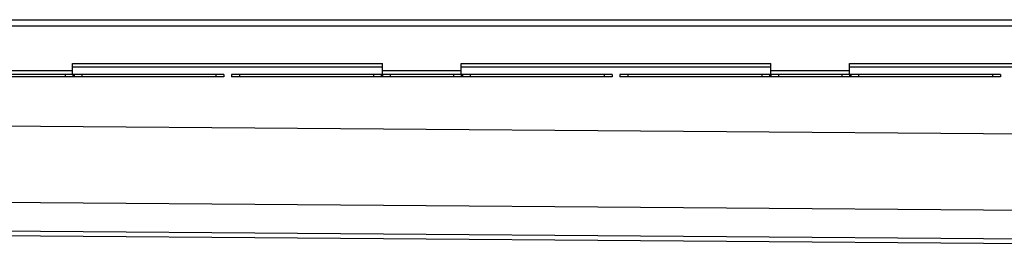
# Model space of a CAD drawing. Units: millimetres. Extents: x -3504 to 3517, y -698 to 469.
# Drawn here: x -921 to -294, y 308 to 453 of the extents above; entities that cross this region are included whole.
import ezdxf

# ---------------------------------------------------------------- set-up
doc = ezdxf.new("R2010")
doc.units = ezdxf.units.MM
doc.header["$LTSCALE"] = 16.335
doc.layers.get('0').update_dxf_attribs({"linetype": 'CONTINUOUS'})
doc.layers.add('AXES', color=7, linetype='CONTINUOUS')

msp = doc.modelspace()

# ---------------------------------------------------------------- linework, layer by layer
at = {"color": 9, "linetype": 'Continuous'}
for p, q in [((-937.17, 420.96), (-887.17, 420.96)), ((-689.71, 420.96), (-639.71, 420.96)), ((-442.25, 420.96), (-392.25, 420.96)), ((-891.96, 418.46), (-891.96, 416.96)), ((-887.15, 418.46), (-887.15, 416.96)), ((-886.19, 418.46), (-886.19, 416.96)), ((-881.38, 418.46), (-881.38, 416.96)), ((-795.94, 418.46), (-795.94, 416.96)), ((-780.94, 418.46), (-780.94, 416.96)), ((-695.5, 418.46), (-695.5, 416.96)), ((-690.69, 418.46), (-690.69, 416.96)), ((-689.73, 418.46), (-689.73, 416.96)), ((-684.92, 418.46), (-684.92, 416.96)), ((-644.5, 418.46), (-644.5, 416.96)), ((-639.69, 418.46), (-639.69, 416.96)), ((-638.73, 418.46), (-638.73, 416.96)), ((-633.92, 418.46), (-633.92, 416.96)), ((-548.48, 418.46), (-548.48, 416.96)), ((-533.48, 418.46), (-533.48, 416.96)), ((-448.04, 418.46), (-448.04, 416.96)), ((-443.23, 418.46), (-443.23, 416.96)), ((-442.27, 418.46), (-442.27, 416.96)), ((-437.46, 418.46), (-437.46, 416.96)), ((-397.04, 418.46), (-397.04, 416.96)), ((-392.23, 418.46), (-392.23, 416.96)), ((-391.27, 418.46), (-391.27, 416.96)), ((-386.46, 418.46), (-386.46, 416.96)), ((-301.02, 418.46), (-301.02, 416.96)), ((-2426.92, 397.42), (127.07, 377.47)), ((-2426.92, 348.64), (116.68, 328.76)), ((-2418.92, 330.44), (111.78, 310.67))]:
    msp.add_line(p, q, dxfattribs=at)
at = {"color": 7, "linetype": 'Continuous'}
for p, q in [((-887.17, 418.46), (-887.17, 425.46)), ((-887.17, 425.46), (-689.71, 425.46)), ((-689.71, 418.46), (-689.71, 425.46)), ((-639.71, 418.46), (-639.71, 425.46)), ((-639.71, 425.46), (-442.25, 425.46)), ((-442.25, 418.46), (-442.25, 425.46)), ((-392.25, 418.46), (-392.25, 425.46)), ((-392.25, 425.46), (-194.79, 425.46)), ((-790.94, 418.46), (-1033.4, 418.46)), ((-790.94, 416.96), (-1033.4, 416.96)), ((-790.94, 418.46), (-790.94, 416.96)), ((-785.94, 418.46), (-785.94, 416.96)), ((-543.48, 418.46), (-785.94, 418.46)), ((-543.48, 416.96), (-785.94, 416.96)), ((-543.48, 418.46), (-543.48, 416.96)), ((-538.48, 418.46), (-538.48, 416.96)), ((-296.02, 418.46), (-538.48, 418.46)), ((-296.02, 416.96), (-538.48, 416.96)), ((-296.02, 418.46), (-296.02, 416.96)), ((-2425.44, 327.41), (111.41, 307.59))]:
    msp.add_line(p, q, dxfattribs=at)
at = {"layer": 'AXES', "color": 7, "linetype": 'Continuous'}
msp.add_line((-2431.67, 453.46), (109.68, 453.46), dxfattribs=at)
at = {"layer": 'AXES', "color": 9, "linetype": 'Continuous'}
for p, q in [((-2431.67, 449.46), (111.38, 449.46)), ((-887.17, 423.46), (-689.71, 423.46)), ((-639.71, 423.46), (-442.25, 423.46)), ((-392.25, 423.46), (-194.79, 423.46))]:
    msp.add_line(p, q, dxfattribs=at)

doc.saveas('drawing.dxf')
